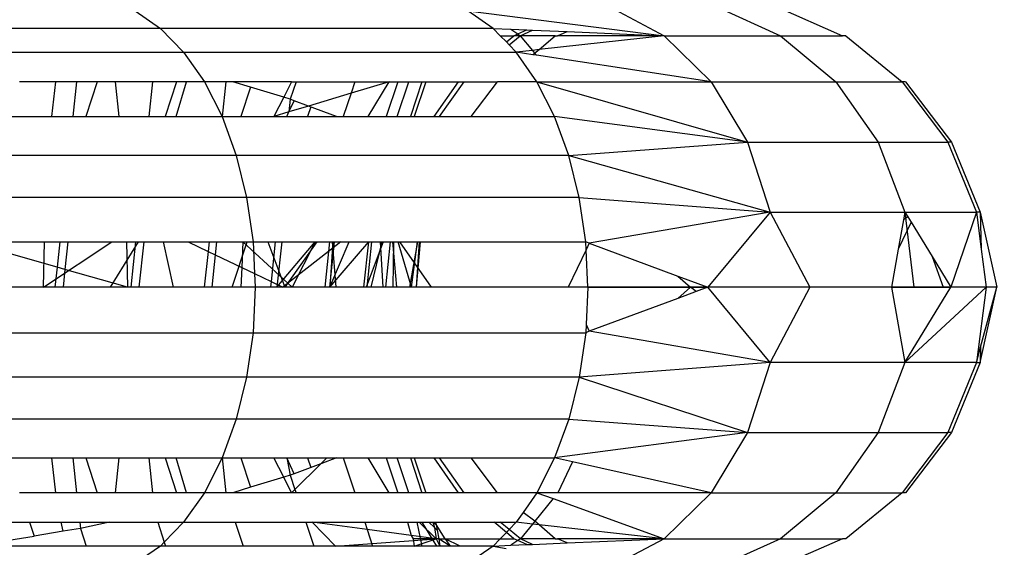
# Model space of a CAD drawing. Units: millimetres. Extents: x -7200 to 2145, y -33053 to -27466.
# Drawn here: x -3515 to -3503, y -31009 to -31003 of the extents above; entities that cross this region are included whole.
import ezdxf

# ---------------------------------------------------------------- set-up
doc = ezdxf.new("R2010")
doc.units = ezdxf.units.MM
doc.layers.add('Strefa bezpieczna', color=8, linetype='Continuous')
doc.dimstyles.get("Standard").update_dxf_attribs({"dimtxt": 180, "dimasz": 200, "dimexe": 0.18, "dimexo": 0.0625, "dimgap": 200, "dimtad": 0, "dimtih": 1, "dimtoh": 1, "dimlfac": 0.001, "dimzin": 0, "dimdsep": 46, "dimtxsty": 'Standard', "dimcen": 0.09, "dimse1": 1, "dimse2": 1, "dimadec": 0, "dimazin": 0, "dimtfac": 1, "dimtdec": 4, "dimtofl": 0, "dimtmove": 0, "dimatfit": 3, "dimfxl": 1, "dimtolj": 1, "dimtzin": 0, "dimarcsym": 0})

# ---------------------------------------------------------------- blocks, each defined once
blk = doc.blocks.new('*D50')
at = {"layer": 'Defpoints', "color": 0}
for p in [(2145.28, -27584.291), (-5284.401, -31005.389), (2145.28, -31006.984)]:
    blk.add_point(p, dxfattribs=at)
at = {"layer": 'Strefa bezpieczna', "color": 0, "lineweight": -2}
for p, q in [((-5084.401, -27584.291), (-2063.077, -27584.291)), ((1945.28, -27584.291), (-1123.077, -27584.291))]:
    blk.add_line(p, q, dxfattribs=at)
at = {"layer": 'Strefa bezpieczna', "color": 0}
for points in [[(-5084.401, -27550.957), (-5084.401, -27617.624), (-5284.401, -27584.291)], [(1945.28, -27617.624), (1945.28, -27550.957), (2145.28, -27584.291)]]:
    blk.add_solid(points, dxfattribs=at)
at = {"layer": 'Strefa bezpieczna', "color": 0, "insert": (-1593.077, -27584.291), "char_height": 180, "attachment_point": 5}
blk.add_mtext('\\A1;7.43', dxfattribs=at)
blk = doc.blocks.new('*D51')
at = {"layer": 'Defpoints', "color": 0}
for p in [(763.556, -28262.212), (-3920.067, -30993.849), (763.556, -31008.739)]:
    blk.add_point(p, dxfattribs=at)
at = {"layer": 'Strefa bezpieczna', "color": 0, "lineweight": -2}
for p, q in [((-3720.067, -28262.212), (-2048.256, -28262.212)), ((563.556, -28262.212), (-1108.256, -28262.212))]:
    blk.add_line(p, q, dxfattribs=at)
at = {"layer": 'Strefa bezpieczna', "color": 0}
for points in [[(-3720.067, -28228.879), (-3720.067, -28295.545), (-3920.067, -28262.212)], [(563.556, -28295.545), (563.556, -28228.879), (763.556, -28262.212)]]:
    blk.add_solid(points, dxfattribs=at)
at = {"layer": 'Strefa bezpieczna', "color": 0, "insert": (-1578.256, -28262.212), "char_height": 180, "attachment_point": 5}
blk.add_mtext('\\A1;4.68', dxfattribs=at)
blk = doc.blocks.new('*D52')
at = {"layer": 'Defpoints', "color": 0}
for p in [(-2587.237, -30459.032), (-6054.016, -31553.032), (-2592.185, -31553.032)]:
    blk.add_point(p, dxfattribs=at)
at = {"layer": 'Strefa bezpieczna', "color": 0, "lineweight": -2}
for p, q in [((-6054.016, -30659.032), (-6054.016, -30716.032)), ((-6054.016, -31353.032), (-6054.016, -31296.032))]:
    blk.add_line(p, q, dxfattribs=at)
at = {"layer": 'Strefa bezpieczna', "color": 0}
for points in [[(-6020.682, -30659.032), (-6087.349, -30659.032), (-6054.016, -30459.032)], [(-6087.349, -31353.032), (-6020.682, -31353.032), (-6054.016, -31553.032)]]:
    blk.add_solid(points, dxfattribs=at)
at = {"layer": 'Strefa bezpieczna', "color": 0, "insert": (-6054.016, -31006.032), "char_height": 180, "attachment_point": 5}
blk.add_mtext('\\A1;1.09', dxfattribs=at)
blk = doc.blocks.new('*D53')
at = {"layer": 'Defpoints', "color": 0}
for p in [(-2508.423, -28959.032), (-6961.184, -33045.746), (-2711.804, -33045.746)]:
    blk.add_point(p, dxfattribs=at)
at = {"layer": 'Strefa bezpieczna', "color": 0, "lineweight": -2}
for p, q in [((-6961.184, -29159.032), (-6961.184, -30712.389)), ((-6961.184, -32845.746), (-6961.184, -31292.389))]:
    blk.add_line(p, q, dxfattribs=at)
at = {"layer": 'Strefa bezpieczna', "color": 0}
for points in [[(-6927.851, -29159.032), (-6994.517, -29159.032), (-6961.184, -28959.032)], [(-6994.517, -32845.746), (-6927.851, -32845.746), (-6961.184, -33045.746)]]:
    blk.add_solid(points, dxfattribs=at)
at = {"layer": 'Strefa bezpieczna', "color": 0, "insert": (-6961.184, -31002.389), "char_height": 180, "attachment_point": 5}
blk.add_mtext('\\A1;4.09', dxfattribs=at)

msp = doc.modelspace()

# ---------------------------------------------------------------- linework, layer by layer
for p, q in [((-3513.696, -31002.483), (-3513.393, -31002.693)), ((-3509.383, -31002.693), (-3509.686, -31002.483)), ((-3509.686, -31002.483), (-3507.322, -31002.781)), ((-3507.984, -31002.431), (-3507.322, -31002.781)), ((-3506.693, -31002.431), (-3505.918, -31002.781)), ((-3505.971, -31002.431), (-3505.171, -31002.781)), ((-3513.393, -31002.693), (-3517.402, -31002.693)), ((-3509.383, -31002.693), (-3513.393, -31002.693)), ((-3513.393, -31002.693), (-3513.113, -31002.98)), ((-3509.298, -31002.781), (-3509.383, -31002.693)), ((-3509.383, -31002.693), (-3509.169, -31002.703)), ((-3509.169, -31002.703), (-3509.086, -31002.76)), ((-3509.169, -31002.703), (-3508.976, -31002.711)), ((-3509.086, -31002.76), (-3508.976, -31002.711)), ((-3509.056, -31002.781), (-3508.906, -31002.714)), ((-3508.976, -31002.711), (-3508.906, -31002.714)), ((-3508.906, -31002.714), (-3508.49, -31002.731)), ((-3508.608, -31002.781), (-3508.49, -31002.731)), ((-3508.49, -31002.731), (-3507.322, -31002.781)), ((-3509.298, -31002.781), (-3509.132, -31002.781)), ((-3509.223, -31002.857), (-3509.298, -31002.781)), ((-3509.223, -31002.857), (-3509.132, -31002.781)), ((-3509.19, -31002.891), (-3509.056, -31002.781)), ((-3509.132, -31002.781), (-3509.086, -31002.76)), ((-3509.056, -31002.781), (-3509.132, -31002.781)), ((-3509.086, -31002.76), (-3509.056, -31002.781)), ((-3508.634, -31002.781), (-3509.056, -31002.781)), ((-3509.056, -31002.781), (-3508.909, -31002.959)), ((-3507.322, -31002.781), (-3508.826, -31002.949)), ((-3508.826, -31002.949), (-3508.634, -31002.781)), ((-3508.634, -31002.781), (-3508.608, -31002.781)), ((-3507.322, -31002.781), (-3508.608, -31002.781)), ((-3507.322, -31002.781), (-3505.918, -31002.781)), ((-3507.322, -31002.781), (-3506.753, -31003.337)), ((-3505.918, -31002.781), (-3505.171, -31002.781)), ((-3505.918, -31002.781), (-3505.252, -31003.337)), ((-3505.132, -31002.781), (-3505.171, -31002.781)), ((-3505.132, -31002.781), (-3504.454, -31003.337)), ((-3509.19, -31002.891), (-3509.223, -31002.857)), ((-3509.103, -31002.98), (-3509.19, -31002.891)), ((-3508.909, -31002.959), (-3509.103, -31002.98)), ((-3508.826, -31002.949), (-3508.909, -31002.959)), ((-3508.909, -31002.959), (-3508.882, -31002.992)), ((-3508.882, -31002.992), (-3508.826, -31002.949)), ((-3517.122, -31002.98), (-3513.113, -31002.98)), ((-3513.113, -31002.98), (-3509.103, -31002.98)), ((-3513.113, -31002.98), (-3512.863, -31003.337)), ((-3508.854, -31003.337), (-3509.103, -31002.98)), ((-3508.905, -31003.01), (-3509.103, -31002.98)), ((-3508.905, -31003.01), (-3508.882, -31002.992)), ((-3508.861, -31003.017), (-3508.905, -31003.01)), ((-3508.882, -31002.992), (-3508.861, -31003.017)), ((-3506.753, -31003.337), (-3508.861, -31003.017)), ((-3514.654, -31003.337), (-3515.089, -31003.337)), ((-3514.7, -31003.755), (-3514.654, -31003.337)), ((-3514.402, -31003.337), (-3514.654, -31003.337)), ((-3514.402, -31003.337), (-3514.446, -31003.755)), ((-3514.154, -31003.337), (-3514.402, -31003.337)), ((-3514.154, -31003.337), (-3514.292, -31003.755)), ((-3513.938, -31003.337), (-3514.154, -31003.337)), ((-3513.938, -31003.337), (-3513.892, -31003.755)), ((-3513.488, -31003.337), (-3513.938, -31003.337)), ((-3513.488, -31003.337), (-3513.532, -31003.755)), ((-3513.197, -31003.337), (-3513.488, -31003.337)), ((-3513.197, -31003.337), (-3513.336, -31003.755)), ((-3513.204, -31003.755), (-3513.078, -31003.337)), ((-3513.078, -31003.337), (-3513.197, -31003.337)), ((-3512.863, -31003.337), (-3513.078, -31003.337)), ((-3512.863, -31003.337), (-3512.65, -31003.755)), ((-3512.602, -31003.337), (-3512.863, -31003.337)), ((-3512.602, -31003.337), (-3512.65, -31003.755)), ((-3512.52, -31003.337), (-3512.602, -31003.337)), ((-3512.307, -31003.402), (-3512.52, -31003.337)), ((-3511.811, -31003.337), (-3512.52, -31003.337)), ((-3512.307, -31003.402), (-3512.424, -31003.755)), ((-3511.906, -31003.523), (-3512.307, -31003.402)), ((-3511.811, -31003.337), (-3511.906, -31003.523)), ((-3511.757, -31003.337), (-3511.827, -31003.547)), ((-3511.811, -31003.337), (-3511.757, -31003.337)), ((-3511.757, -31003.337), (-3511.049, -31003.337)), ((-3511.049, -31003.337), (-3511.095, -31003.475)), ((-3510.637, -31003.337), (-3511.095, -31003.475)), ((-3511.049, -31003.337), (-3510.637, -31003.337)), ((-3510.888, -31003.755), (-3510.637, -31003.337)), ((-3510.531, -31003.337), (-3510.67, -31003.755)), ((-3510.637, -31003.337), (-3510.531, -31003.337)), ((-3510.537, -31003.755), (-3510.398, -31003.337)), ((-3510.531, -31003.337), (-3510.24, -31003.337)), ((-3510.24, -31003.337), (-3510.379, -31003.755)), ((-3510.195, -31003.337), (-3510.333, -31003.755)), ((-3510.24, -31003.337), (-3510.195, -31003.337)), ((-3510.195, -31003.337), (-3509.798, -31003.337)), ((-3510.092, -31003.755), (-3509.798, -31003.337)), ((-3510.028, -31003.755), (-3509.73, -31003.337)), ((-3509.798, -31003.337), (-3509.73, -31003.337)), ((-3509.73, -31003.337), (-3509.328, -31003.337)), ((-3509.647, -31003.755), (-3509.328, -31003.337)), ((-3508.854, -31003.337), (-3509.328, -31003.337)), ((-3508.641, -31003.755), (-3508.854, -31003.337)), ((-3508.854, -31003.337), (-3506.753, -31003.337)), ((-3508.854, -31003.337), (-3506.316, -31004.062)), ((-3506.753, -31003.337), (-3505.252, -31003.337)), ((-3506.753, -31003.337), (-3506.316, -31004.062)), ((-3505.252, -31003.337), (-3504.454, -31003.337)), ((-3505.252, -31003.337), (-3504.741, -31004.062)), ((-3504.412, -31003.337), (-3504.454, -31003.337)), ((-3504.454, -31003.337), (-3503.903, -31004.062)), ((-3504.412, -31003.337), (-3503.86, -31004.062)), ((-3511.906, -31003.523), (-3512.024, -31003.755)), ((-3511.827, -31003.547), (-3511.906, -31003.523)), ((-3511.827, -31003.547), (-3511.843, -31003.7)), ((-3511.843, -31003.7), (-3511.779, -31003.565)), ((-3511.779, -31003.565), (-3511.827, -31003.547)), ((-3511.607, -31003.629), (-3511.779, -31003.565)), ((-3511.095, -31003.475), (-3511.607, -31003.629)), ((-3511.095, -31003.475), (-3511.188, -31003.755)), ((-3511.607, -31003.629), (-3511.843, -31003.7)), ((-3511.581, -31003.639), (-3511.619, -31003.755)), ((-3511.269, -31003.755), (-3511.607, -31003.629)), ((-3515.228, -31003.755), (-3514.7, -31003.755)), ((-3514.7, -31003.755), (-3514.446, -31003.755)), ((-3514.446, -31003.755), (-3514.292, -31003.755)), ((-3514.292, -31003.755), (-3513.892, -31003.755)), ((-3513.892, -31003.755), (-3513.532, -31003.755)), ((-3513.532, -31003.755), (-3513.336, -31003.755)), ((-3513.336, -31003.755), (-3513.204, -31003.755)), ((-3513.204, -31003.755), (-3512.65, -31003.755)), ((-3512.65, -31003.755), (-3512.479, -31004.223)), ((-3512.65, -31003.755), (-3512.424, -31003.755)), ((-3512.424, -31003.755), (-3512.024, -31003.755)), ((-3511.843, -31003.7), (-3512.024, -31003.755)), ((-3512.024, -31003.755), (-3511.869, -31003.755)), ((-3511.869, -31003.755), (-3511.843, -31003.7)), ((-3511.869, -31003.755), (-3511.269, -31003.755)), ((-3511.269, -31003.755), (-3511.188, -31003.755)), ((-3511.188, -31003.755), (-3510.888, -31003.755)), ((-3510.888, -31003.755), (-3510.67, -31003.755)), ((-3510.67, -31003.755), (-3510.379, -31003.755)), ((-3510.379, -31003.755), (-3510.333, -31003.755)), ((-3510.333, -31003.755), (-3510.092, -31003.755)), ((-3510.092, -31003.755), (-3510.028, -31003.755)), ((-3510.028, -31003.755), (-3509.647, -31003.755)), ((-3509.647, -31003.755), (-3508.641, -31003.755)), ((-3508.469, -31004.223), (-3508.641, -31003.755)), ((-3506.316, -31004.062), (-3508.641, -31003.755)), ((-3508.469, -31004.223), (-3506.316, -31004.062)), ((-3506.316, -31004.062), (-3504.741, -31004.062)), ((-3506.316, -31004.062), (-3506.042, -31004.906)), ((-3504.741, -31004.062), (-3503.903, -31004.062)), ((-3504.741, -31004.062), (-3504.42, -31004.906)), ((-3503.86, -31004.062), (-3503.903, -31004.062)), ((-3503.903, -31004.062), (-3503.557, -31004.906)), ((-3503.86, -31004.062), (-3503.512, -31004.906)), ((-3512.479, -31004.223), (-3516.488, -31004.223)), ((-3508.469, -31004.223), (-3512.479, -31004.223)), ((-3512.479, -31004.223), (-3512.353, -31004.73)), ((-3508.344, -31004.73), (-3508.469, -31004.223)), ((-3508.469, -31004.223), (-3506.042, -31004.906)), ((-3512.353, -31004.73), (-3516.362, -31004.73)), ((-3508.344, -31004.73), (-3512.353, -31004.73)), ((-3512.353, -31004.73), (-3512.276, -31005.264)), ((-3508.267, -31005.264), (-3508.344, -31004.73)), ((-3508.344, -31004.73), (-3506.042, -31004.906)), ((-3506.042, -31004.906), (-3508.223, -31005.281)), ((-3506.042, -31004.906), (-3506.795, -31005.812)), ((-3506.042, -31004.906), (-3504.42, -31004.906)), ((-3506.042, -31004.906), (-3505.564, -31005.812)), ((-3504.42, -31004.906), (-3504.436, -31004.998)), ((-3504.384, -31004.965), (-3504.436, -31004.998)), ((-3504.42, -31004.906), (-3503.557, -31004.906)), ((-3504.42, -31004.906), (-3504.384, -31004.965)), ((-3504.42, -31004.906), (-3504.31, -31005.812)), ((-3504.384, -31004.965), (-3504.346, -31005.027)), ((-3503.557, -31004.906), (-3503.865, -31005.812)), ((-3503.512, -31004.906), (-3503.557, -31004.906)), ((-3503.557, -31004.906), (-3503.499, -31005.352)), ((-3503.512, -31004.906), (-3503.499, -31005.352)), ((-3503.512, -31004.906), (-3503.312, -31005.812)), ((-3504.436, -31004.998), (-3504.499, -31005.354)), ((-3504.346, -31005.027), (-3504.499, -31005.354)), ((-3504.346, -31005.027), (-3504.093, -31005.44)), ((-3515.393, -31005.264), (-3514.605, -31005.264)), ((-3514.802, -31005.812), (-3514.791, -31005.264)), ((-3514.802, -31005.812), (-3513.976, -31005.264)), ((-3514.605, -31005.264), (-3514.638, -31005.571)), ((-3514.605, -31005.264), (-3514.507, -31005.264)), ((-3514.507, -31005.264), (-3514.543, -31005.598)), ((-3514.507, -31005.264), (-3513.801, -31005.264)), ((-3513.659, -31005.264), (-3513.999, -31005.812)), ((-3513.801, -31005.264), (-3513.79, -31005.812)), ((-3513.801, -31005.264), (-3513.692, -31005.264)), ((-3513.692, -31005.264), (-3513.75, -31005.812)), ((-3513.692, -31005.264), (-3513.594, -31005.264)), ((-3513.594, -31005.264), (-3513.652, -31005.812)), ((-3513.594, -31005.264), (-3513.059, -31005.264)), ((-3513.234, -31005.812), (-3513.356, -31005.264)), ((-3513.059, -31005.264), (-3512.806, -31005.264)), ((-3513.059, -31005.264), (-3512.818, -31005.38)), ((-3512.806, -31005.264), (-3512.818, -31005.38)), ((-3512.806, -31005.264), (-3512.715, -31005.264)), ((-3512.715, -31005.264), (-3512.731, -31005.422)), ((-3512.715, -31005.264), (-3512.398, -31005.264)), ((-3512.526, -31005.812), (-3512.348, -31005.264)), ((-3512.398, -31005.264), (-3512.413, -31005.574)), ((-3512.398, -31005.264), (-3512.276, -31005.264)), ((-3511.804, -31005.812), (-3512.398, -31005.264)), ((-3512.276, -31005.264), (-3512.258, -31005.648)), ((-3512.276, -31005.264), (-3512.008, -31005.264)), ((-3512.098, -31005.264), (-3511.893, -31005.812)), ((-3512.008, -31005.264), (-3512.059, -31005.743)), ((-3512.008, -31005.264), (-3511.353, -31005.264)), ((-3511.93, -31005.264), (-3511.988, -31005.812)), ((-3511.988, -31005.812), (-3511.529, -31005.264)), ((-3511.508, -31005.264), (-3511.893, -31005.812)), ((-3511.528, -31005.264), (-3511.804, -31005.812)), ((-3511.218, -31005.264), (-3511.365, -31005.38)), ((-3511.353, -31005.264), (-3511.365, -31005.38)), ((-3511.353, -31005.264), (-3511.218, -31005.264)), ((-3511.351, -31005.812), (-3511.293, -31005.264)), ((-3511.351, -31005.812), (-3510.88, -31005.264)), ((-3511.316, -31005.264), (-3511.351, -31005.812)), ((-3511.351, -31005.812), (-3511.117, -31005.264)), ((-3511.276, -31005.812), (-3511.319, -31005.264)), ((-3511.218, -31005.264), (-3510.885, -31005.264)), ((-3510.885, -31005.264), (-3510.943, -31005.812)), ((-3510.706, -31005.264), (-3510.912, -31005.812)), ((-3510.847, -31005.264), (-3510.905, -31005.812)), ((-3510.885, -31005.264), (-3510.623, -31005.264)), ((-3510.854, -31005.812), (-3510.719, -31005.264)), ((-3510.742, -31005.264), (-3510.713, -31005.812)), ((-3510.623, -31005.264), (-3510.681, -31005.812)), ((-3510.623, -31005.264), (-3510.512, -31005.264)), ((-3510.597, -31005.264), (-3510.548, -31005.812)), ((-3510.587, -31005.812), (-3510.578, -31005.264)), ((-3510.366, -31005.812), (-3510.525, -31005.264)), ((-3510.512, -31005.264), (-3510.131, -31005.812)), ((-3510.512, -31005.264), (-3508.267, -31005.264)), ((-3510.386, -31005.812), (-3510.29, -31005.264)), ((-3510.366, -31005.812), (-3510.294, -31005.264)), ((-3510.273, -31005.264), (-3510.311, -31005.812)), ((-3510.261, -31005.264), (-3510.311, -31005.812)), ((-3508.262, -31005.363), (-3508.267, -31005.264)), ((-3508.223, -31005.281), (-3508.267, -31005.264)), ((-3508.223, -31005.281), (-3508.262, -31005.363)), ((-3508.223, -31005.281), (-3507.158, -31005.677)), ((-3514.638, -31005.571), (-3515.402, -31005.353)), ((-3512.818, -31005.38), (-3512.864, -31005.812)), ((-3512.818, -31005.38), (-3512.731, -31005.422)), ((-3512.731, -31005.422), (-3512.772, -31005.812)), ((-3512.731, -31005.422), (-3512.413, -31005.574)), ((-3511.365, -31005.38), (-3511.916, -31005.812)), ((-3511.365, -31005.38), (-3511.411, -31005.812)), ((-3508.262, -31005.363), (-3508.48, -31005.812)), ((-3508.241, -31005.812), (-3508.262, -31005.363)), ((-3504.499, -31005.354), (-3504.58, -31005.812)), ((-3504.093, -31005.44), (-3503.957, -31005.812)), ((-3504.093, -31005.44), (-3503.865, -31005.812)), ((-3503.499, -31005.352), (-3503.439, -31005.812)), ((-3514.638, -31005.571), (-3514.663, -31005.812)), ((-3514.543, -31005.598), (-3514.638, -31005.571)), ((-3512.413, -31005.574), (-3512.424, -31005.812)), ((-3512.413, -31005.574), (-3512.258, -31005.648)), ((-3514.543, -31005.598), (-3514.565, -31005.812)), ((-3513.79, -31005.812), (-3514.543, -31005.598)), ((-3512.258, -31005.648), (-3512.251, -31005.812)), ((-3512.258, -31005.648), (-3512.059, -31005.743)), ((-3507.158, -31005.677), (-3507.004, -31005.812)), ((-3507.158, -31005.677), (-3506.795, -31005.812)), ((-3514.802, -31005.812), (-3515.624, -31005.812)), ((-3514.663, -31005.812), (-3515.451, -31005.812)), ((-3513.999, -31005.812), (-3514.802, -31005.812)), ((-3514.565, -31005.812), (-3514.663, -31005.812)), ((-3513.79, -31005.812), (-3514.565, -31005.812)), ((-3513.234, -31005.812), (-3513.999, -31005.812)), ((-3513.75, -31005.812), (-3513.79, -31005.812)), ((-3513.652, -31005.812), (-3513.75, -31005.812)), ((-3512.864, -31005.812), (-3513.652, -31005.812)), ((-3512.526, -31005.812), (-3513.234, -31005.812)), ((-3512.772, -31005.812), (-3512.864, -31005.812)), ((-3512.424, -31005.812), (-3512.772, -31005.812)), ((-3511.893, -31005.812), (-3512.526, -31005.812)), ((-3512.251, -31005.812), (-3512.424, -31005.812)), ((-3512.251, -31005.812), (-3512.276, -31006.36)), ((-3512.066, -31005.812), (-3512.251, -31005.812)), ((-3512.059, -31005.743), (-3512.066, -31005.812)), ((-3511.916, -31005.812), (-3512.066, -31005.812)), ((-3512.059, -31005.743), (-3511.916, -31005.812)), ((-3511.351, -31005.812), (-3511.988, -31005.812)), ((-3511.411, -31005.812), (-3511.916, -31005.812)), ((-3510.713, -31005.812), (-3511.916, -31005.812)), ((-3511.351, -31005.812), (-3511.893, -31005.812)), ((-3510.943, -31005.812), (-3511.411, -31005.812)), ((-3510.912, -31005.812), (-3511.351, -31005.812)), ((-3510.681, -31005.812), (-3510.943, -31005.812)), ((-3510.587, -31005.812), (-3510.912, -31005.812)), ((-3510.131, -31005.812), (-3510.713, -31005.812)), ((-3510.131, -31005.812), (-3510.681, -31005.812)), ((-3510.386, -31005.812), (-3510.587, -31005.812)), ((-3510.311, -31005.812), (-3510.386, -31005.812)), ((-3508.48, -31005.812), (-3510.131, -31005.812)), ((-3508.241, -31005.812), (-3508.48, -31005.812)), ((-3508.241, -31005.812), (-3508.262, -31006.261)), ((-3508.241, -31005.812), (-3507.004, -31005.812)), ((-3506.795, -31005.812), (-3508.241, -31005.812)), ((-3507.158, -31005.947), (-3507.004, -31005.812)), ((-3507.004, -31005.812), (-3506.795, -31005.812)), ((-3506.936, -31005.864), (-3507.004, -31005.812)), ((-3506.795, -31005.812), (-3506.936, -31005.864)), ((-3506.042, -31006.718), (-3506.795, -31005.812)), ((-3505.564, -31005.812), (-3506.795, -31005.812)), ((-3505.564, -31005.812), (-3506.042, -31006.718)), ((-3504.58, -31005.812), (-3505.564, -31005.812)), ((-3504.58, -31005.812), (-3504.42, -31006.718)), ((-3503.957, -31005.812), (-3504.58, -31005.812)), ((-3504.58, -31005.812), (-3504.31, -31005.812)), ((-3504.42, -31006.718), (-3503.865, -31005.812)), ((-3503.439, -31005.812), (-3504.42, -31006.718)), ((-3504.31, -31005.812), (-3503.865, -31005.812)), ((-3503.865, -31005.812), (-3503.957, -31005.812)), ((-3503.439, -31005.812), (-3503.865, -31005.812)), ((-3503.439, -31005.812), (-3503.557, -31006.718)), ((-3503.512, -31006.718), (-3503.312, -31005.812)), ((-3503.507, -31006.533), (-3503.312, -31005.812)), ((-3503.312, -31005.812), (-3503.439, -31005.812)), ((-3506.936, -31005.864), (-3507.158, -31005.947)), ((-3507.158, -31005.947), (-3508.223, -31006.343)), ((-3508.262, -31006.261), (-3508.267, -31006.36)), ((-3508.262, -31006.261), (-3508.223, -31006.343)), ((-3516.286, -31006.36), (-3512.276, -31006.36)), ((-3512.276, -31006.36), (-3512.353, -31006.894)), ((-3512.276, -31006.36), (-3508.267, -31006.36)), ((-3508.267, -31006.36), (-3508.344, -31006.894)), ((-3508.223, -31006.343), (-3508.267, -31006.36)), ((-3506.042, -31006.718), (-3508.223, -31006.343)), ((-3503.557, -31006.718), (-3503.507, -31006.533)), ((-3503.507, -31006.533), (-3503.512, -31006.718)), ((-3506.042, -31006.718), (-3508.344, -31006.894)), ((-3506.042, -31006.718), (-3506.316, -31007.562)), ((-3504.42, -31006.718), (-3506.042, -31006.718)), ((-3504.42, -31006.718), (-3504.741, -31007.562)), ((-3503.557, -31006.718), (-3504.42, -31006.718)), ((-3503.557, -31006.718), (-3503.903, -31007.562)), ((-3503.512, -31006.718), (-3503.86, -31007.562)), ((-3503.557, -31006.718), (-3503.512, -31006.718)), ((-3512.353, -31006.894), (-3516.362, -31006.894)), ((-3512.353, -31006.894), (-3512.479, -31007.401)), ((-3508.344, -31006.894), (-3512.353, -31006.894)), ((-3508.344, -31006.894), (-3508.469, -31007.401)), ((-3508.344, -31006.894), (-3506.316, -31007.562)), ((-3512.479, -31007.401), (-3516.488, -31007.401)), ((-3512.479, -31007.401), (-3512.65, -31007.869)), ((-3508.469, -31007.401), (-3512.479, -31007.401)), ((-3508.469, -31007.401), (-3508.641, -31007.869)), ((-3508.469, -31007.401), (-3506.316, -31007.562)), ((-3506.316, -31007.562), (-3508.641, -31007.869)), ((-3506.316, -31007.562), (-3506.753, -31008.287)), ((-3506.316, -31007.562), (-3504.741, -31007.562)), ((-3504.741, -31007.562), (-3505.252, -31008.287)), ((-3504.741, -31007.562), (-3503.903, -31007.562)), ((-3503.903, -31007.562), (-3504.454, -31008.287)), ((-3503.86, -31007.562), (-3504.412, -31008.287)), ((-3503.86, -31007.562), (-3503.903, -31007.562)), ((-3515.228, -31007.869), (-3514.7, -31007.869)), ((-3514.654, -31008.287), (-3514.7, -31007.869)), ((-3514.7, -31007.869), (-3514.446, -31007.869)), ((-3514.446, -31007.869), (-3514.402, -31008.287)), ((-3514.446, -31007.869), (-3514.292, -31007.869)), ((-3514.292, -31007.869), (-3514.154, -31008.287)), ((-3514.292, -31007.869), (-3513.892, -31007.869)), ((-3513.892, -31007.869), (-3513.938, -31008.287)), ((-3513.892, -31007.869), (-3513.532, -31007.869)), ((-3513.532, -31007.869), (-3513.488, -31008.287)), ((-3513.532, -31007.869), (-3513.336, -31007.869)), ((-3513.336, -31007.869), (-3513.197, -31008.287)), ((-3513.336, -31007.869), (-3513.204, -31007.869)), ((-3513.078, -31008.287), (-3513.204, -31007.869)), ((-3513.204, -31007.869), (-3512.65, -31007.869)), ((-3512.65, -31007.869), (-3512.863, -31008.287)), ((-3512.65, -31007.869), (-3512.602, -31008.287)), ((-3512.65, -31007.869), (-3512.424, -31007.869)), ((-3512.424, -31007.869), (-3512.307, -31008.222)), ((-3512.424, -31007.869), (-3512.024, -31007.869)), ((-3511.906, -31008.101), (-3512.024, -31007.869)), ((-3512.024, -31007.869), (-3511.869, -31007.869)), ((-3511.779, -31008.059), (-3511.869, -31007.869)), ((-3511.869, -31007.869), (-3511.827, -31008.077)), ((-3511.869, -31007.869), (-3511.386, -31007.869)), ((-3511.457, -31007.939), (-3511.779, -31008.059)), ((-3511.771, -31008.247), (-3511.457, -31007.939)), ((-3511.619, -31007.869), (-3511.581, -31007.985)), ((-3511.457, -31007.939), (-3511.386, -31007.869)), ((-3511.269, -31007.869), (-3511.457, -31007.939)), ((-3511.386, -31007.869), (-3511.269, -31007.869)), ((-3511.269, -31007.869), (-3511.188, -31007.869)), ((-3511.188, -31007.869), (-3511.049, -31008.287)), ((-3511.188, -31007.869), (-3510.888, -31007.869)), ((-3510.637, -31008.287), (-3510.888, -31007.869)), ((-3510.888, -31007.869), (-3510.67, -31007.869)), ((-3510.67, -31007.869), (-3510.531, -31008.287)), ((-3510.67, -31007.869), (-3510.379, -31007.869)), ((-3510.398, -31008.287), (-3510.537, -31007.869)), ((-3510.379, -31007.869), (-3510.24, -31008.287)), ((-3510.379, -31007.869), (-3510.333, -31007.869)), ((-3510.333, -31007.869), (-3510.195, -31008.287)), ((-3510.333, -31007.869), (-3510.092, -31007.869)), ((-3509.798, -31008.287), (-3510.092, -31007.869)), ((-3510.092, -31007.869), (-3510.028, -31007.869)), ((-3509.73, -31008.287), (-3510.028, -31007.869)), ((-3510.028, -31007.869), (-3509.647, -31007.869)), ((-3509.328, -31008.287), (-3509.647, -31007.869)), ((-3509.647, -31007.869), (-3508.641, -31007.869)), ((-3508.641, -31007.869), (-3508.854, -31008.287)), ((-3508.426, -31007.917), (-3508.641, -31007.869)), ((-3508.426, -31007.917), (-3508.602, -31008.287)), ((-3506.753, -31008.287), (-3508.426, -31007.917)), ((-3511.779, -31008.059), (-3511.827, -31008.077)), ((-3511.906, -31008.101), (-3512.307, -31008.222)), ((-3511.827, -31008.077), (-3511.906, -31008.101)), ((-3511.811, -31008.287), (-3511.906, -31008.101)), ((-3511.827, -31008.077), (-3511.771, -31008.247)), ((-3514.654, -31008.287), (-3515.089, -31008.287)), ((-3514.402, -31008.287), (-3514.654, -31008.287)), ((-3514.154, -31008.287), (-3514.402, -31008.287)), ((-3513.938, -31008.287), (-3514.154, -31008.287)), ((-3513.488, -31008.287), (-3513.938, -31008.287)), ((-3513.197, -31008.287), (-3513.488, -31008.287)), ((-3513.078, -31008.287), (-3513.197, -31008.287)), ((-3512.863, -31008.287), (-3513.113, -31008.644)), ((-3512.863, -31008.287), (-3513.078, -31008.287)), ((-3512.602, -31008.287), (-3512.863, -31008.287)), ((-3512.52, -31008.287), (-3512.602, -31008.287)), ((-3512.307, -31008.222), (-3512.52, -31008.287)), ((-3511.811, -31008.287), (-3512.52, -31008.287)), ((-3511.811, -31008.287), (-3511.771, -31008.247)), ((-3511.757, -31008.287), (-3511.811, -31008.287)), ((-3511.771, -31008.247), (-3511.757, -31008.287)), ((-3511.049, -31008.287), (-3511.757, -31008.287)), ((-3510.637, -31008.287), (-3511.049, -31008.287)), ((-3510.531, -31008.287), (-3510.637, -31008.287)), ((-3510.24, -31008.287), (-3510.531, -31008.287)), ((-3510.195, -31008.287), (-3510.24, -31008.287)), ((-3509.798, -31008.287), (-3510.195, -31008.287)), ((-3509.73, -31008.287), (-3509.798, -31008.287)), ((-3509.328, -31008.287), (-3509.73, -31008.287)), ((-3508.854, -31008.287), (-3509.328, -31008.287)), ((-3508.854, -31008.287), (-3509.02, -31008.525)), ((-3508.602, -31008.287), (-3508.854, -31008.287)), ((-3508.854, -31008.287), (-3508.659, -31008.357)), ((-3506.753, -31008.287), (-3508.602, -31008.287)), ((-3506.753, -31008.287), (-3507.322, -31008.843)), ((-3506.753, -31008.287), (-3505.252, -31008.287)), ((-3505.252, -31008.287), (-3505.918, -31008.843)), ((-3505.252, -31008.287), (-3504.454, -31008.287)), ((-3504.454, -31008.287), (-3505.132, -31008.843)), ((-3504.412, -31008.287), (-3504.454, -31008.287)), ((-3508.659, -31008.357), (-3508.881, -31008.632)), ((-3508.659, -31008.357), (-3507.322, -31008.843)), ((-3509.02, -31008.525), (-3509.103, -31008.644)), ((-3508.881, -31008.632), (-3509.02, -31008.525)), ((-3515.243, -31008.644), (-3514.97, -31008.644)), ((-3514.97, -31008.644), (-3514.915, -31008.81)), ((-3514.97, -31008.644), (-3514.587, -31008.644)), ((-3514.566, -31008.752), (-3514.587, -31008.644)), ((-3514.587, -31008.644), (-3514.364, -31008.644)), ((-3514.364, -31008.644), (-3514.356, -31008.717)), ((-3514.364, -31008.644), (-3514.006, -31008.644)), ((-3514.006, -31008.644), (-3514.356, -31008.717)), ((-3514.006, -31008.644), (-3513.425, -31008.644)), ((-3513.425, -31008.644), (-3513.346, -31008.882)), ((-3513.425, -31008.644), (-3513.113, -31008.644)), ((-3513.113, -31008.644), (-3513.346, -31008.882)), ((-3513.113, -31008.644), (-3512.49, -31008.644)), ((-3512.49, -31008.644), (-3512.394, -31008.931)), ((-3512.49, -31008.644), (-3511.639, -31008.644)), ((-3511.639, -31008.644), (-3511.543, -31008.931)), ((-3511.639, -31008.644), (-3511.562, -31008.644)), ((-3511.282, -31008.931), (-3511.562, -31008.644)), ((-3510.901, -31008.732), (-3511.562, -31008.644)), ((-3511.562, -31008.644), (-3510.93, -31008.644)), ((-3510.93, -31008.644), (-3510.901, -31008.732)), ((-3510.93, -31008.644), (-3510.413, -31008.644)), ((-3510.413, -31008.644), (-3510.37, -31008.803)), ((-3510.413, -31008.644), (-3510.272, -31008.644)), ((-3510.239, -31008.931), (-3510.298, -31008.644)), ((-3510.068, -31008.843), (-3510.272, -31008.644)), ((-3510.272, -31008.644), (-3510.156, -31008.644)), ((-3510.061, -31008.931), (-3510.238, -31008.644)), ((-3510.09, -31008.707), (-3510.156, -31008.644)), ((-3510.156, -31008.644), (-3510.109, -31008.644)), ((-3510.109, -31008.644), (-3510.067, -31008.671)), ((-3510.109, -31008.644), (-3510.09, -31008.707)), ((-3510.109, -31008.644), (-3510.076, -31008.644)), ((-3510.076, -31008.644), (-3510.067, -31008.671)), ((-3510.076, -31008.644), (-3509.371, -31008.644)), ((-3509.223, -31008.767), (-3509.371, -31008.644)), ((-3509.371, -31008.644), (-3509.298, -31008.644)), ((-3509.189, -31008.732), (-3509.298, -31008.644)), ((-3509.298, -31008.644), (-3509.103, -31008.644)), ((-3509.103, -31008.644), (-3509.189, -31008.732)), ((-3508.908, -31008.665), (-3509.103, -31008.644)), ((-3508.908, -31008.665), (-3509.052, -31008.843)), ((-3508.881, -31008.632), (-3508.908, -31008.665)), ((-3508.826, -31008.675), (-3508.908, -31008.665)), ((-3508.826, -31008.675), (-3508.881, -31008.632)), ((-3514.566, -31008.752), (-3514.915, -31008.81)), ((-3514.356, -31008.717), (-3514.566, -31008.752)), ((-3514.356, -31008.717), (-3514.286, -31008.931)), ((-3510.901, -31008.732), (-3510.835, -31008.931)), ((-3510.37, -31008.803), (-3510.901, -31008.732)), ((-3510.055, -31008.74), (-3510.09, -31008.707)), ((-3510.09, -31008.707), (-3510.068, -31008.843)), ((-3510.067, -31008.671), (-3510.055, -31008.74)), ((-3509.961, -31008.843), (-3510.067, -31008.671)), ((-3510.055, -31008.74), (-3510.038, -31008.843)), ((-3509.223, -31008.767), (-3509.298, -31008.843)), ((-3509.189, -31008.732), (-3509.223, -31008.767)), ((-3509.132, -31008.843), (-3509.223, -31008.767)), ((-3509.052, -31008.843), (-3509.189, -31008.732)), ((-3507.322, -31008.843), (-3508.826, -31008.675)), ((-3508.634, -31008.843), (-3508.826, -31008.675)), ((-3515.22, -31008.861), (-3514.915, -31008.81)), ((-3513.346, -31008.882), (-3513.393, -31008.931)), ((-3513.346, -31008.882), (-3513.33, -31008.931)), ((-3511.282, -31008.931), (-3510.068, -31008.843)), ((-3510.068, -31008.843), (-3510.37, -31008.803)), ((-3510.37, -31008.803), (-3510.347, -31008.843)), ((-3510.068, -31008.843), (-3510.347, -31008.843)), ((-3510.347, -31008.843), (-3510.336, -31008.931)), ((-3510.336, -31008.931), (-3510.068, -31008.843)), ((-3510.038, -31008.843), (-3510.068, -31008.843)), ((-3510.068, -31008.843), (-3510.023, -31008.931)), ((-3509.902, -31008.931), (-3510.038, -31008.843)), ((-3510.038, -31008.843), (-3510.023, -31008.931)), ((-3510.038, -31008.843), (-3509.961, -31008.843)), ((-3509.778, -31008.931), (-3509.961, -31008.843)), ((-3509.961, -31008.843), (-3509.902, -31008.931)), ((-3509.961, -31008.843), (-3509.298, -31008.843)), ((-3509.298, -31008.843), (-3509.383, -31008.931)), ((-3509.298, -31008.843), (-3509.132, -31008.843)), ((-3509.084, -31008.865), (-3509.169, -31008.921)), ((-3509.084, -31008.865), (-3509.132, -31008.843)), ((-3509.052, -31008.843), (-3509.084, -31008.865)), ((-3508.976, -31008.913), (-3509.084, -31008.865)), ((-3508.906, -31008.91), (-3509.052, -31008.843)), ((-3508.634, -31008.843), (-3509.052, -31008.843)), ((-3508.906, -31008.91), (-3508.49, -31008.893)), ((-3508.634, -31008.843), (-3508.608, -31008.843)), ((-3508.49, -31008.893), (-3508.608, -31008.843)), ((-3507.322, -31008.843), (-3508.608, -31008.843)), ((-3508.49, -31008.893), (-3507.322, -31008.843)), ((-3507.322, -31008.843), (-3507.984, -31009.193)), ((-3507.322, -31008.843), (-3505.918, -31008.843)), ((-3505.918, -31008.843), (-3506.693, -31009.193)), ((-3505.171, -31008.843), (-3505.971, -31009.193)), ((-3505.918, -31008.843), (-3505.171, -31008.843)), ((-3505.132, -31008.843), (-3505.171, -31008.843)), ((-3514.286, -31008.931), (-3515.197, -31008.931)), ((-3513.393, -31008.931), (-3514.286, -31008.931)), ((-3513.393, -31008.931), (-3513.696, -31009.141)), ((-3513.33, -31008.931), (-3513.393, -31008.931)), ((-3512.394, -31008.931), (-3513.33, -31008.931)), ((-3511.543, -31008.931), (-3512.394, -31008.931)), ((-3511.282, -31008.931), (-3511.543, -31008.931)), ((-3510.835, -31008.931), (-3511.282, -31008.931)), ((-3510.336, -31008.931), (-3510.835, -31008.931)), ((-3510.023, -31008.931), (-3510.336, -31008.931)), ((-3509.902, -31008.931), (-3510.023, -31008.931)), ((-3509.778, -31008.931), (-3509.902, -31008.931)), ((-3509.383, -31008.931), (-3509.778, -31008.931)), ((-3509.383, -31008.931), (-3509.552, -31009.047)), ((-3509.383, -31008.931), (-3509.169, -31008.921)), ((-3509.383, -31008.931), (-3509.226, -31008.96)), ((-3509.169, -31008.921), (-3508.976, -31008.913)), ((-3508.976, -31008.913), (-3508.906, -31008.91))]:
    msp.add_line(p, q)

# ---------------------------------------------------------------- dimensions: what is measured, and where the dimension line sits
at = {"layer": 'Strefa bezpieczna'}
dim = msp.add_linear_dim(base=(2145.28, -27584.291), p1=(-5284.401, -31005.389), p2=(2145.28, -31006.984), dimstyle='Standard', dxfattribs=at)
dim.commit()
dim.dimension.update_dxf_attribs({"geometry": '*D50', "text_midpoint": (-1593.077, -27584.291), "dimtype": 160})
dim = msp.add_linear_dim(base=(763.556, -28262.212), p1=(-3920.067, -30993.849), p2=(763.556, -31008.739), dimstyle='Standard', dxfattribs=at)
dim.commit()
dim.dimension.update_dxf_attribs({"geometry": '*D51', "text_midpoint": (-1578.256, -28262.212)})
dim = msp.add_linear_dim(base=(-6961.184, -33045.746), p1=(-2508.423, -28959.032), p2=(-2711.804, -33045.746), angle=90, dimstyle='Standard', dxfattribs=at)
dim.commit()
dim.dimension.update_dxf_attribs({"geometry": '*D53', "text_midpoint": (-6961.184, -31002.389)})
dim = msp.add_linear_dim(base=(-6054.016, -31553.032), p1=(-2587.237, -30459.032), p2=(-2592.185, -31553.032), angle=90, dimstyle='Standard', dxfattribs=at)
dim.commit()
dim.dimension.update_dxf_attribs({"geometry": '*D52', "text_midpoint": (-6054.016, -31006.032), "dimtype": 160})

doc.saveas('drawing.dxf')
